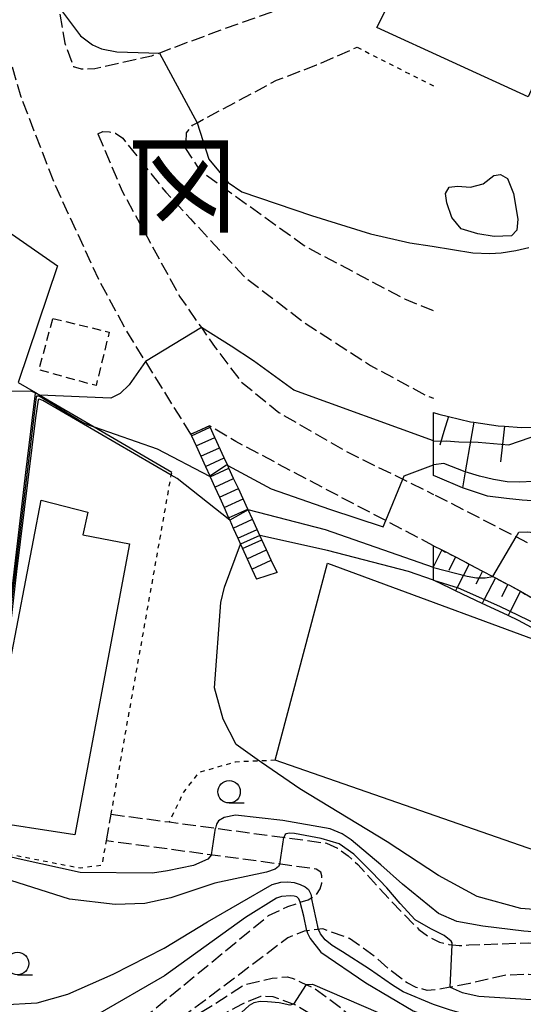
# Model space of a CAD drawing. Extents: x -16000 to -14000, y 96000 to 97500.
# Drawn here: x -14267 to -14211, y 96838 to 96947 of the extents above; entities that cross this region are included whole.
import ezdxf
from ezdxf.enums import TextEntityAlignment as Align

# ---------------------------------------------------------------- set-up
doc = ezdxf.new("R2010")
doc.units = 0
for name, pattern in [('210600', [2, 1.5, -0.5]), ('300300', [1.5, 1, -0.5]), ('630100', [1, 0.5, -0.5])]:
    doc.linetypes.add(name, pattern=pattern)
for name, color, linetype in [('2106000', 3, '210600'), ('2106001', 3, '210600'), ('2214000', 3, 'Continuous'), ('2214111', 3, 'Continuous'), ('2214121', 3, 'Continuous'), ('2214990', 3, 'Continuous'), ('3001000', 4, 'Continuous'), ('3003000', 7, '300300'), ('5105000', 4, 'Continuous'), ('6101110', 6, 'Continuous'), ('6101121', 6, 'Continuous'), ('6101990', 6, 'Continuous'), ('6110000', 1, '611000'), ('6130000', 3, '613000'), ('6140000', 3, '614000'), ('6301000', 3, '630100'), ('6331000', 3, 'Continuous'), ('7101000', 2, 'Continuous'), ('7101001', 8, 'Continuous'), ('7102000', 6, 'Continuous'), ('7102001', 8, 'Continuous'), ('8111000', 7, 'Continuous')]:
    doc.layers.add(name, color=color, linetype=linetype)
doc.styles.add('@PlotAnnotation', font='@MS Gothic.ttf')
doc.linetypes.add('611000', pattern='A,1,[3,dmdr.shx,S=0.2,R=0,X=0,Y=0],1', length=2)
doc.linetypes.add('613000', pattern='A,1,-0.75,[1,dmdr.shx,S=0.15,R=0,X=0,Y=0],-0.75,1', length=3.5)
doc.linetypes.add('614000', pattern='A,1.5,[2,dmdr.shx,S=0.3,R=0,X=0,Y=-0.3],1.5', length=3)

# ---------------------------------------------------------------- blocks, each defined once
blk = doc.blocks.new('633100')
at = {"layer": '6331000'}
blk.add_lwpolyline([(0, -0.5), (0.67, -0.5)], dxfattribs=at)
blk.add_circle((0, 0), 0.5, dxfattribs=at)

msp = doc.modelspace()

# ---------------------------------------------------------------- linework, layer by layer
at = {"layer": '2106000', "flags": 128}
for points in [[(-14247.67, 96900.94), (-14252.71, 96909.03), (-14254.87, 96912.51), (-14257.91, 96918.13), (-14262.78, 96928.68), (-14266.52, 96938.38), (-14269.03, 96946.97), (-14269.37, 96948.13), (-14270.59, 96952.97), (-14271.46, 96956.79), (-14271.6, 96958.91), (-14271.55, 96961.35), (-14271.38, 96965.08), (-14271.22, 96968.57), (-14271.08, 96978.26), (-14271.36, 96984.58), (-14271.8, 96990.29), (-14271.85, 96990.63)], [(-14262.04, 96966.72), (-14262.9, 96965.87), (-14263.34, 96965.18), (-14263.93, 96964.27), (-14264.36, 96961.9), (-14263.9, 96956.85), (-14262.39, 96948.45), (-14261.66, 96944.36), (-14260.7, 96941.76)], [(-14233.06, 96949.95), (-14237.48, 96948.25), (-14244.87, 96945.63), (-14251.15, 96943.28), (-14252.05, 96942.94), (-14258.35, 96941.52), (-14259.81, 96941.48), (-14260.7, 96941.76)], [(-14220.7, 96914.64), (-14223.89, 96915.93), (-14235.08, 96921.86), (-14244.32, 96928.51), (-14246.57, 96930.13), (-14248.23, 96932.66), (-14248.15, 96934.42), (-14247.49, 96935.27), (-14246.99, 96935.54), (-14238.16, 96940.25), (-14233.72, 96941.95), (-14229.2, 96943.92)], [(-14258.02, 96934.32), (-14257.46, 96934.56), (-14256.71, 96934.51), (-14256.05, 96934.37), (-14255.25, 96933.81), (-14250.47, 96927.84), (-14247.71, 96924.86), (-14241.77, 96918.46), (-14235.01, 96913.31), (-14227.71, 96908.57), (-14221.38, 96905.17), (-14220.7, 96904.93)], [(-14258.02, 96934.32), (-14255.26, 96927.85), (-14248.9, 96916.21), (-14246.51, 96912.78), (-14244.98, 96910.59), (-14242.05, 96906.74), (-14237.9, 96903.36), (-14230.32, 96898.99), (-14224.12, 96895.94), (-14220.7, 96894.25)], [(-14220.7, 96888.55), (-14226.03, 96891.35), (-14234.79, 96895.94), (-14242.69, 96900.15), (-14245.61, 96901.88)], [(-14123.87, 96758.95), (-14125.86, 96761.97), (-14127.57, 96763.86), (-14128.01, 96764.38), (-14128.33, 96764.75), (-14129.42, 96766.03), (-14130.46, 96767.78), (-14130.8, 96768.35), (-14131.84, 96770.07), (-14132.38, 96770.96), (-14132.44, 96771.06), (-14133.32, 96773.29), (-14133.47, 96774.48), (-14133.62, 96775.64), (-14133.63, 96777.41), (-14133.58, 96778.19), (-14133.5, 96779.5), (-14133.04, 96781.5), (-14132.94, 96781.84), (-14132.51, 96783.35), (-14131.62, 96785.3), (-14130.56, 96787.36), (-14129.99, 96788.64), (-14129.46, 96789.85), (-14129.08, 96791.92), (-14129.1, 96792.21), (-14129.36, 96795.91), (-14129.48, 96797.7), (-14130.06, 96799.54), (-14130.58, 96801.19), (-14131.18, 96803.11), (-14131.36, 96803.68), (-14132.4, 96806.64), (-14133.64, 96810.17), (-14133.87, 96810.85), (-14135.05, 96813.64), (-14136.49, 96817.09), (-14136.73, 96817.64), (-14138.2, 96820.41), (-14139.7, 96823.24), (-14140.02, 96823.68), (-14142.22, 96826.7), (-14143.94, 96829.05), (-14144.44, 96829.72), (-14146.66, 96832.72), (-14147.84, 96834.31), (-14148.79, 96835.8), (-14150.22, 96838.02), (-14150.56, 96839.32), (-14151.29, 96842.11), (-14151.34, 96843.21), (-14151.42, 96844.85), (-14151.01, 96847.16), (-14150.36, 96850.81), (-14150.37, 96851.09), (-14150.42, 96852.12), (-14149.85, 96855.03), (-14149.09, 96858.94), (-14148.33, 96862.85), (-14147.57, 96866.77), (-14147.15, 96868.89), (-14145.75, 96873.15), (-14152.03, 96874.16), (-14153.29, 96876.25), (-14157.52, 96876.85), (-14161.31, 96877.22), (-14165.26, 96877.55), (-14170.62, 96878.17), (-14177.49, 96878.59), (-14182.83, 96879.17), (-14188.06, 96880.03), (-14188.72, 96880.2), (-14193.77, 96881.46), (-14197.23, 96882.65), (-14202.62, 96885.08), (-14208.13, 96887.77), (-14211.55, 96889.54), (-14215.37, 96891.52), (-14220.7, 96894.25)], [(-14220.7, 96888.55), (-14219.81, 96888.09), (-14218.29, 96887.31), (-14217.44, 96886.88), (-14216.74, 96886.51), (-14215.27, 96885.74), (-14214.14, 96885.14), (-14213.83, 96884.98), (-14212.47, 96884.27), (-14212.36, 96884.21), (-14211.07, 96883.5), (-14209.71, 96882.75), (-14208.43, 96882.05), (-14208.4, 96882.03), (-14207.16, 96881.37), (-14205.86, 96880.69), (-14204.57, 96880.01), (-14203.84, 96879.62), (-14203.34, 96879.4), (-14201.99, 96878.8), (-14200.6, 96878.19), (-14199.16, 96877.55), (-14199.02, 96877.5), (-14197.68, 96877), (-14195.99, 96876.36), (-14194.6, 96875.84), (-14194.11, 96875.68), (-14192.12, 96875.03), (-14190.98, 96874.66), (-14190.33, 96874.5), (-14189.7, 96874.34), (-14187.3, 96873.74), (-14187.1, 96873.7), (-14184.56, 96873.17), (-14182.81, 96872.81), (-14182.13, 96872.73), (-14179.93, 96872.48), (-14177.86, 96872.25), (-14177.37, 96872.2), (-14176.18, 96872.14), (-14174.5, 96872.06), (-14173.04, 96871.99), (-14171.75, 96871.92), (-14171.37, 96871.9), (-14170.49, 96871.89), (-14169.22, 96871.86), (-14167.97, 96871.84), (-14166.74, 96871.82), (-14166.41, 96871.81), (-14165.38, 96871.78), (-14163.69, 96871.72), (-14163.5, 96871.71), (-14161.52, 96871.4), (-14160.61, 96871.25)], [(-14256.53, 96858.74), (-14250.08, 96857.88), (-14232.62, 96855.53), (-14231.38, 96854.98), (-14230.2, 96854.13), (-14229.12, 96853.14), (-14225.64, 96849.31), (-14222.34, 96845.94), (-14221.19, 96845.09), (-14220.07, 96844.54), (-14219.01, 96844.29), (-14217.85, 96844.16), (-14216.79, 96844.22), (-14213.16, 96844.35), (-14210.16, 96844.45), (-14208.6, 96844.41), (-14206.24, 96844.08), (-14189.86, 96842.96), (-14183.19, 96841.88), (-14177.88, 96842.29), (-14175.88, 96842.45), (-14172.82, 96843.08), (-14171.89, 96843.28)], [(-14257.73, 96832.16), (-14239.06, 96847.48), (-14236.91, 96848.51), (-14234.64, 96849.24), (-14233.73, 96849.8), (-14233.3, 96850.45), (-14233.12, 96851.09), (-14233.12, 96851.88), (-14233.22, 96852.29), (-14233.74, 96852.65), (-14257.06, 96855.79)], [(-14220.7, 96746.06), (-14219.26, 96748.37), (-14216.99, 96751.36), (-14215.15, 96753.67), (-14213.93, 96755.2), (-14210.92, 96758.27), (-14206.7, 96761.43), (-14202.88, 96763.13), (-14200.94, 96763.75), (-14198.6, 96764.51), (-14193.72, 96765.53), (-14189.68, 96766.45), (-14185.07, 96767.18), (-14180.04, 96766.32), (-14176.13, 96763.38), (-14172.82, 96760), (-14170.44, 96757.04), (-14168.22, 96753.54), (-14166.68, 96750.73), (-14164.07, 96746.82), (-14161.58, 96743.63), (-14161.3, 96743.25), (-14158.73, 96739.76), (-14156.4, 96736.77), (-14154.72, 96736.15), (-14151.79, 96736.15), (-14148.97, 96736.85), (-14145.73, 96737.85), (-14141.93, 96739.13), (-14138.76, 96740.25), (-14136.86, 96740.86), (-14135.05, 96741.5), (-14128.32, 96744.49), (-14128.12, 96744.64), (-14127.23, 96745.28), (-14126.33, 96746.26), (-14125.79, 96747.53), (-14125.36, 96749.24), (-14125.17, 96751.32), (-14125.17, 96753.06), (-14125.35, 96754.42), (-14125.69, 96755.57), (-14126.55, 96756.96), (-14127.4, 96758.09), (-14128.42, 96759.51), (-14128.63, 96759.82), (-14130.2, 96761.54), (-14130.58, 96761.99), (-14132.27, 96763.98), (-14133.8, 96766.55), (-14134.79, 96768.19), (-14135.58, 96769.5), (-14136.73, 96772.41), (-14137.12, 96775.4), (-14137.13, 96777.51), (-14136.97, 96780), (-14136.43, 96782.37), (-14135.81, 96784.57), (-14134.76, 96786.85), (-14134.47, 96787.42), (-14134.28, 96789.01), (-14133.37, 96791.05), (-14133.17, 96792.14), (-14133.5, 96796.94), (-14134.43, 96799.88), (-14135.22, 96802.4), (-14137.67, 96809.39), (-14140.4, 96815.89), (-14143.15, 96821.08), (-14147.21, 96826.64), (-14151.19, 96832), (-14153.99, 96836.37), (-14154.01, 96836.44), (-14154.73, 96837.83), (-14155.62, 96839.1), (-14156.3, 96839.77), (-14157.91, 96840.61), (-14158.12, 96840.69), (-14161.54, 96841.06), (-14166.05, 96840.87), (-14169.63, 96840.26), (-14171.28, 96839.97), (-14175.87, 96838.94), (-14176.2, 96838.91), (-14183.33, 96838.36), (-14190.26, 96839.47), (-14206.6, 96840.6), (-14208.88, 96840.92), (-14210.15, 96840.95), (-14212.7, 96840.86), (-14216.69, 96839.94), (-14218.88, 96839.52), (-14220.28, 96839.25), (-14221.42, 96839.18), (-14222.65, 96839.5), (-14223.64, 96840.01), (-14225.54, 96841.43), (-14227.15, 96842.87), (-14230.05, 96844.95), (-14233, 96846), (-14235.08, 96845.77), (-14236.89, 96845.01), (-14250.51, 96834.77), (-14248.85, 96835.4), (-14245.31, 96837.49), (-14241.68, 96839.84), (-14238.66, 96840.53), (-14236.99, 96840.69), (-14236.42, 96840.55), (-14235.39, 96840.04), (-14234.04, 96839.46), (-14231.78, 96837.84), (-14226.3, 96833.45), (-14218.06, 96827.57), (-14204.78, 96819.82), (-14204.07, 96819.82), (-14203.75, 96820.47), (-14203.92, 96820.92), (-14204.16, 96821.32), (-14208.25, 96827.96), (-14211.06, 96832.52), (-14211.7, 96833.56), (-14212.76, 96835.29), (-14213.64, 96836.71)], [(-14253.56, 96831.33), (-14250.4, 96833.06), (-14248.58, 96833.84), (-14245.15, 96835.93), (-14242.03, 96837.66), (-14239.9, 96838.55), (-14238.57, 96838.5), (-14236.03, 96837.55), (-14233.71, 96836.17), (-14226.83, 96831.08), (-14223.03, 96826.95), (-14222.71, 96826.53), (-14222.71, 96825.47), (-14223.03, 96824.63), (-14224.19, 96823.99), (-14227.26, 96823.04), (-14235.83, 96820.15)]]:
    msp.add_lwpolyline(points, dxfattribs=at)
at = {"layer": '2106001', "flags": 128}
for points in [[(-14245.61, 96901.88), (-14247.67, 96900.94)], [(-14257.06, 96855.79), (-14256.53, 96858.74)]]:
    msp.add_lwpolyline(points, dxfattribs=at)
at = {"layer": '2214000', "flags": 128}
for points in [[(-14238.1, 96885.57), (-14238.74, 96886.95), (-14239.26, 96888.09), (-14239.78, 96889.22), (-14240.01, 96889.71), (-14240.3, 96890.36), (-14240.83, 96891.5), (-14241.31, 96892.54), (-14241.35, 96892.63), (-14241.88, 96893.77), (-14242.4, 96894.9), (-14242.92, 96896.04), (-14243.44, 96897.17), (-14243.58, 96897.46), (-14243.96, 96898.31), (-14245.01, 96900.58), (-14245.53, 96901.71), (-14245.61, 96901.88)], [(-14247.67, 96900.94), (-14247.6, 96900.78), (-14247.08, 96899.64), (-14246.57, 96898.5), (-14246.05, 96897.36), (-14245.58, 96896.32), (-14245.54, 96896.22), (-14245.02, 96895.08), (-14244.51, 96893.94), (-14243.99, 96892.8), (-14243.48, 96891.66), (-14243.36, 96891.39), (-14242.96, 96890.52), (-14242.45, 96889.39), (-14242.16, 96888.74), (-14241.42, 96887.11), (-14240.9, 96885.97), (-14240.39, 96884.83)]]:
    msp.add_lwpolyline(points, dxfattribs=at)
at = {"layer": '2214111', "flags": 128}
msp.add_lwpolyline([(-14247.67, 96900.94), (-14245.61, 96901.88)], dxfattribs=at)
at = {"layer": '2214121', "flags": 128}
msp.add_lwpolyline([(-14238.1, 96885.57), (-14240.39, 96884.83)], dxfattribs=at)
at = {"layer": '2214990', "flags": 128}
for points in [[(-14247.6, 96900.78), (-14245.53, 96901.71)], [(-14247.08, 96899.64), (-14245.01, 96900.58)], [(-14246.57, 96898.5), (-14244.49, 96899.44)], [(-14246.05, 96897.36), (-14243.96, 96898.31)], [(-14245.54, 96896.22), (-14243.44, 96897.17)], [(-14245.02, 96895.08), (-14242.92, 96896.04)], [(-14244.51, 96893.94), (-14242.4, 96894.9)], [(-14243.99, 96892.8), (-14241.87, 96893.77)], [(-14243.48, 96891.66), (-14241.35, 96892.63)], [(-14242.96, 96890.52), (-14240.83, 96891.5)], [(-14242.45, 96889.39), (-14240.3, 96890.36)], [(-14241.93, 96888.25), (-14239.78, 96889.22)], [(-14241.42, 96887.11), (-14239.26, 96888.09)], [(-14240.9, 96885.97), (-14238.74, 96886.95)]]:
    msp.add_lwpolyline(points, dxfattribs=at)
at = {"layer": '3001000', "flags": 128}
for points in [[(-14205.09, 96949.86), (-14210.21, 96938.41), (-14227.03, 96946.11), (-14221.46, 96957.21), (-14205.09, 96949.86)], [(-14264.31, 96893.62), (-14259.11, 96892.27), (-14259.67, 96889.78), (-14254.48, 96888.76), (-14260.55, 96856.46), (-14271.14, 96858.07), (-14264.31, 96893.62)]]:
    msp.add_lwpolyline(points, close=True, dxfattribs=at)
at = {"layer": '3003000', "flags": 128}
msp.add_lwpolyline([(-14263.01, 96913.8), (-14256.74, 96912.28), (-14258.21, 96906.34), (-14264.53, 96908.1), (-14263.01, 96913.8)], close=True, dxfattribs=at)
at = {"layer": '5105000', "flags": 128}
msp.add_lwpolyline([(-14212.07, 96922.98), (-14213.98, 96922.9), (-14215.81, 96923.18), (-14217.64, 96923.77), (-14218.68, 96925), (-14219.25, 96926.64), (-14219.4, 96927.66), (-14218.97, 96928.38), (-14218.04, 96928.49), (-14216.61, 96928.38), (-14215.19, 96928.76), (-14214.01, 96929.68), (-14213.26, 96929.78), (-14212.49, 96929.35), (-14211.84, 96927.66), (-14211.35, 96924.82), (-14211.46, 96923.62), (-14212.07, 96922.98)], dxfattribs=at)
at = {"layer": '6101110', "flags": 128}
for points in [[(-14220.7, 96903.36), (-14220.12, 96903.17), (-14219.07, 96902.92), (-14216.61, 96902.33), (-14216.24, 96902.27), (-14213.55, 96901.87), (-14212.82, 96901.82), (-14210.95, 96901.68), (-14208.85, 96901.73), (-14206.43, 96901.79)], [(-14220.7, 96888.55), (-14219.81, 96888.09), (-14218.29, 96887.31), (-14217.44, 96886.88), (-14216.74, 96886.51), (-14215.27, 96885.74), (-14214.14, 96885.14), (-14213.83, 96884.98), (-14212.47, 96884.27), (-14212.36, 96884.21), (-14211.07, 96883.5), (-14209.71, 96882.75)]]:
    msp.add_lwpolyline(points, dxfattribs=at)
at = {"layer": '6101121', "flags": 128}
for points in [[(-14206.43, 96901.79), (-14204, 96898.09), (-14201.7, 96894.6), (-14203.09, 96894.08), (-14205.07, 96893.63), (-14207.23, 96893.47), (-14208.85, 96893.51), (-14209.18, 96893.52), (-14210.86, 96893.63), (-14212.61, 96893.82), (-14214.72, 96894.07), (-14217.29, 96894.9), (-14217.51, 96894.99), (-14220.26, 96896.16), (-14220.7, 96896.37), (-14220.7, 96903.36)], [(-14209.84, 96879.48), (-14211.26, 96880.26), (-14212.44, 96880.82), (-14214.42, 96881.75), (-14215.31, 96882.16), (-14218.29, 96883.56), (-14218.8, 96883.8), (-14220.7, 96884.73), (-14220.7, 96886.25), (-14220.7, 96888.55)]]:
    msp.add_lwpolyline(points, dxfattribs=at)
at = {"layer": '6101990', "flags": 128}
for points in [[(-14219.07, 96902.92), (-14219.57, 96901.23), (-14220.02, 96899.71)], [(-14216.24, 96902.27), (-14216.56, 96900.4), (-14217.2, 96896.75), (-14217.51, 96894.99)], [(-14212.82, 96901.82), (-14213.05, 96899.83), (-14213.27, 96897.88)], [(-14219.81, 96888.09), (-14220.7, 96886.25)], [(-14218.29, 96887.31), (-14219.03, 96885.79)], [(-14216.74, 96886.51), (-14217.39, 96885.28), (-14218.09, 96883.93), (-14218.29, 96883.56)], [(-14215.27, 96885.74), (-14215.65, 96885.01), (-14216.03, 96884.3)], [(-14213.83, 96884.98), (-14215.08, 96882.6), (-14215.31, 96882.16)], [(-14212.47, 96884.27), (-14213.15, 96882.87)], [(-14211.07, 96883.5), (-14212.21, 96881.27), (-14212.44, 96880.82)]]:
    msp.add_lwpolyline(points, dxfattribs=at)
at = {"layer": '6110000', "flags": 128}
for points in [[(-14262.5, 96919.63), (-14266.85, 96906.68), (-14264.94, 96905.57), (-14264.46, 96905.29), (-14258.43, 96901.77), (-14249.79, 96896.73)], [(-14265.99, 96896.68), (-14264.95, 96905.52), (-14264.94, 96905.57)], [(-14303.24, 96843.48), (-14293.94, 96850.91), (-14288.15, 96855.54), (-14288.05, 96855.62), (-14285.69, 96857.51), (-14269.08, 96870.79), (-14265.99, 96896.68)]]:
    msp.add_lwpolyline(points, dxfattribs=at)
at = {"layer": '6130000', "flags": 128}
msp.add_lwpolyline([(-14209.45, 96854.72), (-14238.29, 96864.73), (-14232.48, 96886.64), (-14203.19, 96875.83), (-14209.45, 96854.72)], dxfattribs=at)
at = {"layer": '6140000', "flags": 128}
msp.add_lwpolyline([(-14382.92, 97079.62), (-14378.69, 97079.37), (-14370.28, 97078.88), (-14360.68, 97078.31), (-14357.36, 97078.12), (-14354.84, 97077.97), (-14352.62, 97077.84), (-14347.76, 97077.55), (-14346.54, 97077.48), (-14344.16, 97072.57), (-14338.56, 97061.02), (-14334.54, 97052.74), (-14315.33, 97013.14), (-14304.51, 96990.83), (-14300.76, 96983.11), (-14296.54, 96975.16), (-14289.01, 96960.99), (-14287.47, 96958.1), (-14278.37, 96940.96), (-14269.7, 96924.63), (-14262.5, 96919.63)], dxfattribs=at)
at = {"layer": '6301000', "flags": 128}
for points in [[(-14229.2, 96943.92), (-14220.7, 96939.61)], [(-14256.53, 96858.74), (-14249.85, 96896.4), (-14249.79, 96896.73)], [(-14238.29, 96864.73), (-14242.71, 96864.54), (-14246.82, 96863.35), (-14248.49, 96861.2), (-14250.08, 96857.88)], [(-14270.95, 96854.91), (-14270.9, 96854.9), (-14270.64, 96854.85), (-14259.96, 96852.77), (-14257.53, 96853.12), (-14257.06, 96855.79)]]:
    msp.add_lwpolyline(points, dxfattribs=at)
at = {"layer": '7101000', "flags": 128}
for points in [[(-14220.7, 96884.73), (-14223.48, 96885.68), (-14232.5, 96888.03), (-14240.01, 96889.71)], [(-14172.82, 96843.08), (-14174.46, 96844.19), (-14176.37, 96844.97), (-14179.3, 96845.62), (-14183.5, 96846.06), (-14202.19, 96847.6), (-14211, 96848.26), (-14215.88, 96849.59), (-14220.16, 96851.94), (-14225.88, 96855.66), (-14235.58, 96861.55), (-14239.81, 96864.48), (-14240.05, 96864.65), (-14242.63, 96866.5), (-14244.08, 96869.28), (-14245.04, 96872.78), (-14244.33, 96882.27), (-14243.94, 96883.96), (-14242.16, 96888.74)], [(-14234.87, 96839.82), (-14234.15, 96839.86), (-14224.98, 96835.92), (-14220.7, 96834.94), (-14211.06, 96832.52)], [(-14236.29, 96837.64), (-14236.67, 96837.54), (-14237.88, 96837.81), (-14239.17, 96837.91), (-14239.99, 96837.94), (-14240.66, 96837.8), (-14241.19, 96837.48), (-14242.89, 96835.94), (-14245.88, 96833.62), (-14248.58, 96831.98), (-14250.72, 96830.76)]]:
    msp.add_lwpolyline(points, dxfattribs=at)
at = {"layer": '7101001', "flags": 128}
for points in [[(-14240.01, 96889.71), (-14242.16, 96888.74)], [(-14220.7, 96884.73), (-14217.98, 96883.9), (-14213.39, 96881.83), (-14210.25, 96880.34), (-14206.91, 96878.58), (-14204.54, 96877.23), (-14203.37, 96876.73), (-14202.19, 96876.38), (-14200.74, 96876.04), (-14198.94, 96875.7), (-14194.44, 96874.74), (-14192.41, 96874.44), (-14191.12, 96874.41), (-14190.33, 96874.5), (-14188.72, 96880.2), (-14188.66, 96880.41)], [(-14234.87, 96839.82), (-14236.29, 96837.64)]]:
    msp.add_lwpolyline(points, dxfattribs=at)
at = {"layer": '7102000', "flags": 128}
for points in [[(-14262.39, 96948.45), (-14259.95, 96945.18), (-14258.61, 96944.19), (-14257.61, 96943.73), (-14255.89, 96943.4), (-14251.15, 96943.28)], [(-14246.99, 96935.53), (-14245.69, 96931.5), (-14243.54, 96928.91), (-14242.03, 96927.85), (-14234.28, 96925.24), (-14227.7, 96923.18), (-14223.33, 96922.18), (-14220.86, 96921.81)], [(-14220.86, 96921.81), (-14216.35, 96921.08), (-14214.47, 96921.01), (-14213.19, 96921.09), (-14211.58, 96921.33), (-14210.11, 96921.67)], [(-14220.67, 96900.19), (-14220.7, 96900.2), (-14236.25, 96905.83), (-14240.71, 96909.1), (-14243.19, 96910.73), (-14246.51, 96912.78)], [(-14252.71, 96909.03), (-14254.52, 96906.42), (-14255.52, 96905.48), (-14256.58, 96904.94), (-14264.46, 96905.29)], [(-14264.95, 96905.52), (-14265.42, 96905.71), (-14273.1, 96905.65), (-14273.36, 96905.59)], [(-14258.4, 96901.76), (-14251.41, 96899.32), (-14245.61, 96896.3)], [(-14211.24, 96890.07), (-14210.22, 96890.1), (-14206.56, 96889.61), (-14204.27, 96889.4), (-14202.16, 96889.55), (-14200.86, 96889.86), (-14199.64, 96890.43), (-14195.49, 96893.29), (-14193.18, 96895.05), (-14191.1, 96896.55), (-14188.04, 96898.34)], [(-14243.72, 96897.54), (-14243.58, 96897.46), (-14238.76, 96894.87), (-14232.28, 96892.62), (-14226.32, 96890.65)], [(-14223.97, 96896.31), (-14220.7, 96897.54)], [(-14243.36, 96891.39), (-14249.21, 96896.03), (-14249.85, 96896.4)], [(-14220.7, 96886.13), (-14232.7, 96890.31), (-14241.31, 96892.54)], [(-14177.88, 96842.29), (-14178.05, 96842.66), (-14178.72, 96843.11), (-14180.31, 96843.59), (-14184.53, 96843.98), (-14190.98, 96844.23), (-14210.68, 96845.74), (-14215.25, 96846.3), (-14218.11, 96846.82), (-14220.15, 96847.71), (-14224.16, 96850.97), (-14226.56, 96853.13), (-14229.85, 96855.91), (-14230.85, 96856.57), (-14232.21, 96857.13), (-14237.44, 96858.03), (-14242.71, 96858.62), (-14243.96, 96858.38), (-14244.6, 96857.99), (-14244.82, 96857.65), (-14244.94, 96857.18)], [(-14218.65, 96844.25), (-14218.64, 96844.44), (-14218.77, 96844.66), (-14219.53, 96845.27), (-14221.03, 96846.03), (-14222.74, 96847.01), (-14224.43, 96848.82), (-14225.89, 96850.55), (-14227.58, 96852.32), (-14229.58, 96854.3), (-14231.21, 96855.44), (-14233.19, 96856.05), (-14236.15, 96856.61), (-14236.73, 96856.63), (-14237.07, 96856.58), (-14237.2, 96856.5), (-14237.34, 96856.16)], [(-14237.78, 96853.19), (-14237.95, 96852.93), (-14238.29, 96852.65), (-14239.26, 96852.31), (-14245, 96851.09), (-14249.89, 96849.45), (-14252.78, 96848.82), (-14256.1, 96848.72), (-14261.14, 96849.31), (-14267.69, 96851.39), (-14268.74, 96852.42), (-14270.08, 96853.86), (-14270.88, 96854.87)], [(-14245.39, 96854.22), (-14245.8, 96853.75), (-14247.37, 96853.06), (-14250.28, 96852.44), (-14251.94, 96852.21), (-14259.99, 96852.27), (-14266.54, 96853.71), (-14270.2, 96854.57), (-14270.62, 96854.85), (-14270.7, 96854.9)], [(-14282.44, 96839.81), (-14270.97, 96837.88), (-14268.73, 96837.59), (-14264.74, 96837.78), (-14261.36, 96838.75), (-14256.31, 96840.97), (-14250.64, 96843.88), (-14245.82, 96846.78), (-14238.65, 96850.95), (-14237.69, 96851.2), (-14236.89, 96851.25), (-14236.2, 96851.16), (-14235.52, 96850.93), (-14234.99, 96850.67), (-14234.61, 96850.37), (-14234.35, 96849.88), (-14234.26, 96849.48)], [(-14235.52, 96848.96), (-14235.69, 96849.34), (-14235.9, 96849.55), (-14236.2, 96849.65), (-14236.59, 96849.68), (-14237.62, 96849.62), (-14238.15, 96849.41), (-14241.61, 96847.28), (-14250.6, 96840.78), (-14258.05, 96836.49), (-14265.97, 96831.19), (-14267.78, 96830.32), (-14269.8, 96830.12), (-14271.61, 96830.38), (-14275.03, 96831.39), (-14276.51, 96831.46), (-14277.42, 96831.35)], [(-14212.76, 96835.29), (-14218.83, 96836.99), (-14220.7, 96837.61), (-14224.07, 96839.01), (-14225.26, 96839.75), (-14227.84, 96841.52), (-14230.83, 96843.47), (-14231.98, 96844.17), (-14232.76, 96844.8), (-14233.29, 96845.47), (-14233.48, 96845.95)], [(-14234.79, 96845.8), (-14234.72, 96845.54), (-14234.41, 96844.95), (-14233.23, 96843.42), (-14228.25, 96840.01), (-14222.98, 96836.92), (-14220.5, 96835.98), (-14211.7, 96833.56)], [(-14218.88, 96839.52), (-14217.54, 96838.94), (-14215.69, 96838.55), (-14199.97, 96837.52)]]:
    msp.add_lwpolyline(points, dxfattribs=at)
at = {"layer": '7102001', "flags": 128}
for points in [[(-14251.15, 96943.28), (-14246.99, 96935.53)], [(-14246.51, 96912.78), (-14252.71, 96909.03)], [(-14278, 96863.28), (-14277.99, 96863.46), (-14277.9, 96863.61), (-14274.45, 96866.33), (-14269.11, 96870.64), (-14268.96, 96870.88), (-14264.84, 96905.11), (-14264.76, 96905.2), (-14264.62, 96905.2), (-14264.43, 96905.12), (-14259.71, 96902.29), (-14259.1, 96902), (-14258.43, 96901.77), (-14258.4, 96901.76)], [(-14264.46, 96905.29), (-14264.95, 96905.52)], [(-14220.67, 96900.19), (-14219.3, 96900.21), (-14217.89, 96900.1), (-14215.77, 96900.05), (-14212.35, 96899.76), (-14206.43, 96901.79), (-14203.83, 96904.01), (-14200.04, 96905.69)], [(-14249.85, 96896.4), (-14264.13, 96904.7), (-14264.51, 96904.82), (-14264.64, 96904.78), (-14264.93, 96902.75), (-14267.05, 96885.7), (-14268.21, 96875.62), (-14268.87, 96870.76), (-14268.98, 96870.55), (-14272.78, 96867.4), (-14277.54, 96863.66), (-14277.65, 96863.43), (-14277.59, 96863.3)], [(-14199.16, 96902.32), (-14204, 96898.09), (-14205.03, 96897.19), (-14206.04, 96896.64), (-14207.15, 96896.25), (-14208.38, 96895.93), (-14209.7, 96895.7), (-14211.12, 96895.61), (-14212.55, 96895.66), (-14214.05, 96895.91), (-14215.62, 96896.27), (-14217.2, 96896.75), (-14219.56, 96897.68), (-14220.7, 96897.54)], [(-14245.61, 96896.3), (-14245.58, 96896.32), (-14243.72, 96897.54)], [(-14226.32, 96890.65), (-14226.03, 96891.35), (-14224.12, 96895.94), (-14223.97, 96896.31)], [(-14241.31, 96892.54), (-14243.36, 96891.39)], [(-14214.14, 96885.14), (-14211.55, 96889.54), (-14211.24, 96890.07)], [(-14220.7, 96886.13), (-14216.97, 96885.17), (-14215.94, 96885.01), (-14214.98, 96885.01), (-14214.14, 96885.14)], [(-14245.39, 96854.22), (-14244.94, 96857.18)], [(-14237.78, 96853.19), (-14237.34, 96856.16)], [(-14233.48, 96845.95), (-14234.26, 96849.48)], [(-14234.79, 96845.8), (-14235.12, 96847.42), (-14235.52, 96848.96)], [(-14218.88, 96839.52), (-14218.65, 96844.25)]]:
    msp.add_lwpolyline(points, dxfattribs=at)

# ---------------------------------------------------------------- block references
at = {"layer": '6331000', "xscale": 2.5, "yscale": 2.5, "zscale": 2.5}
for p in [(-14243.43, 96861.24), (-14266.94, 96842.17)]:
    msp.add_blockref('633100', p, dxfattribs=at)

# ---------------------------------------------------------------- texts
at = {"layer": '8111000', "style": '@PlotAnnotation'}
msp.add_text('区', height=9, rotation=270, dxfattribs=at).set_placement((-14249.77, 96928.59), align=Align.MIDDLE)

doc.saveas('drawing.dxf')
